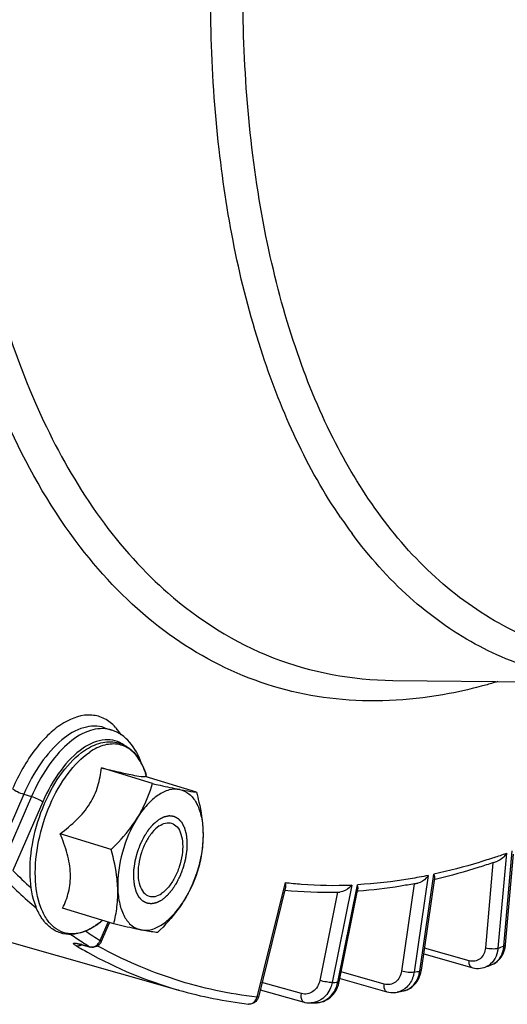
# Model space of a CAD drawing. Units: millimetres. Extents: x 0 to 594, y -37 to 420.
# Drawn here: x 344 to 351, y 43 to 56 of the extents above; entities that cross this region are included whole.
import ezdxf

# ---------------------------------------------------------------- set-up
doc = ezdxf.new("R2010")
doc.units = ezdxf.units.MM
doc.header["$LTSCALE"] = 32.67
doc.layers.get('0').update_dxf_attribs({"linetype": 'CONTINUOUS'})

msp = doc.modelspace()

# ---------------------------------------------------------------- linework, layer by layer
at = {"color": 9, "linetype": 'CONTINUOUS'}
for p, q in [((344.714584, 49.111166), (344.70178, 49.12833)), ((343.99832, 45.644957), (343.589425, 44.701488)), ((343.99832, 45.644957), (344.104258, 45.611837)), ((344.104258, 45.611837), (343.696193, 44.670276)), ((344.25815, 45.537646), (343.850085, 44.596085)), ((350.612517, 44.835818), (350.496545, 43.531362)), ((350.577273, 43.561152), (350.693245, 44.865608)), ((350.427659, 44.704973), (350.323701, 43.53565)), ((347.580469, 44.433145), (347.192746, 42.860068)), ((349.539611, 44.529626), (349.346219, 43.202622)), ((349.425419, 43.219409), (349.618811, 44.546413)), ((348.298192, 44.302321), (348.05429, 43.090015)), ((348.492684, 44.399174), (348.223718, 43.06229)), ((348.300633, 43.065914), (348.569599, 44.402799)), ((349.349244, 44.41592), (349.174745, 43.218557)), ((345.045536, 43.637623), (345.154138, 43.888209)), ((344.720739, 43.563204), (344.711163, 43.568898)), ((344.795851, 43.582396), (344.90065, 43.552759)), ((345.024081, 43.557258), (345.012762, 43.563539)), ((350.102178, 43.360524), (349.491539, 43.533474)), ((348.939235, 43.039551), (348.348814, 43.206975)), ((346.12121, 42.957524), (346.120792, 42.957644)), ((347.805139, 42.909423), (347.262534, 43.063598))]:
    msp.add_line(p, q, dxfattribs=at)
at = {"color": 7, "linetype": 'CONTINUOUS'}
for p, q in [((349.054115, 47.204711), (352.236047, 47.173249)), ((345.102429, 46.556541), (345.206709, 46.522052)), ((345.762941, 45.790181), (345.061541, 46.006266)), ((346.364067, 45.672093), (345.662668, 45.888178)), ((345.682063, 45.882203), (345.674732, 45.906985)), ((337.545623, 45.407626), (346.121205, 42.957526)), ((345.196458, 44.886383), (344.495059, 45.102469)), ((350.600365, 43.581327), (350.710555, 44.820747)), ((349.447695, 43.232627), (349.631662, 44.49496)), ((349.65525, 44.48068), (349.635062, 44.475979)), ((347.584531, 44.370012), (347.212696, 42.861398)), ((348.32176, 43.072504), (348.577825, 44.345266)), ((348.583259, 44.315958), (348.571768, 44.315155)), ((345.231102, 43.864498), (344.529702, 44.080584)), ((345.055588, 43.896442), (345.055237, 43.896154)), ((345.075245, 43.912514), (345.05524, 43.896154)), ((345.058811, 43.619162), (345.172908, 43.882426)), ((344.800674, 43.579521), (344.910102, 43.548585)), ((344.909862, 43.548653), (344.909932, 43.548633)), ((350.598538, 43.564777), (350.600361, 43.581329)), ((349.47996, 43.454023), (350.139542, 43.267212)), ((349.445661, 43.220073), (349.447691, 43.232628)), ((350.320327, 43.27263), (350.32025, 43.272601)), ((350.404693, 43.303762), (350.404961, 43.303862)), ((348.334198, 43.116367), (348.975191, 42.934602)), ((347.237863, 42.963505), (347.838984, 42.792702)), ((348.317894, 43.055223), (348.321756, 43.072505)), ((349.201102, 42.946761), (349.201171, 42.946776)), ((349.11746, 42.929033), (349.117278, 42.928995)), ((348.016659, 42.785196), (348.01684, 42.785205))]:
    msp.add_line(p, q, dxfattribs=at)
for points in [[(344.737764, 43.593399), (344.737899, 43.593389), (344.738737, 43.593314), (344.740373, 43.593131), (344.742839, 43.592802), (344.745995, 43.592316), (344.749835, 43.591656), (344.754372, 43.5908), (344.759484, 43.58976), (344.765148, 43.58853), (344.771369, 43.587101)], [(344.771369, 43.587101), (344.778056, 43.585483), (344.78519, 43.583678), (344.792755, 43.581684), (344.800674, 43.579521)], [(350.404988, 43.303873), (350.414541, 43.307664), (350.438601, 43.319115), (350.461543, 43.33285), (350.483183, 43.348761), (350.503355, 43.366724), (350.521903, 43.386576), (350.538715, 43.408174), (350.553683, 43.431357), (350.566716, 43.45592), (350.577753, 43.481698), (350.586756, 43.508541), (350.593693, 43.536283), (350.598538, 43.564777)], [(349.432539, 43.167466), (349.439976, 43.19341), (349.445661, 43.220073)], [(350.139578, 43.267206), (350.150713, 43.264271), (350.176793, 43.259066), (350.202994, 43.256167), (350.229143, 43.255589), (350.255054, 43.257331), (350.280544, 43.261376), (350.305434, 43.267677), (350.320357, 43.272641)], [(349.201081, 42.946759), (349.205863, 42.947841), (349.229299, 42.954401), (349.252208, 42.962945), (349.274437, 42.973437), (349.295845, 42.985818), (349.316294, 43.000017), (349.335666, 43.015963), (349.353842, 43.033559), (349.370705, 43.052688), (349.386167, 43.073253), (349.400152, 43.095141), (349.41258, 43.118213), (349.42339, 43.142358), (349.432539, 43.167466)], [(348.016851, 42.785206), (348.02533, 42.785783), (348.052112, 42.789224), (348.078581, 42.795101), (348.104535, 42.803376), (348.129782, 42.814002), (348.15414, 42.826902), (348.177449, 42.841988), (348.199545, 42.859158), (348.220274, 42.87828), (348.239521, 42.899237), (348.257162, 42.921898), (348.27308, 42.946088), (348.287189, 42.971667), (348.29941, 42.998494), (348.309667, 43.026397), (348.317894, 43.055223)], [(348.975214, 42.934601), (348.979838, 42.933328), (349.00297, 42.928089), (349.026325, 42.924669), (349.049776, 42.923094), (349.073195, 42.923367), (349.096456, 42.92549), (349.117252, 42.928992)], [(347.83903, 42.792694), (347.849436, 42.789933), (347.875893, 42.784629), (347.902646, 42.781698), (347.929504, 42.78116), (347.934458, 42.781323)]]:
    msp.add_lwpolyline(points, dxfattribs=at)
at = {"color": 9, "linetype": 'CONTINUOUS'}
for centre, radius, start, end in [((353.950997, 53.255212), 6.785597, 214.2879765, 216.5172754), ((349.687678, 52.635215), 5.629823, 225.5542715, 228.6852413), ((345.074275, 46.121179), 0.422181, 71.7471791, 79.6828718), ((344.789285, 46.139407), 0.629378, 40.6788171, 42.5826569), ((347.773379, 52.650292), 8.314248, 288.7462122, 289.9669852), ((349.031042, 49.77514), 7.325635, 224.9894839, 227.6925849), ((348.774102, 49.583363), 7.171813, 224.945102, 230.0776128), ((344.448813, 44.633959), 0.955013, 303.994173, 308.3876415), ((344.393039, 44.705906), 1.046042, 308.3350846, 309.2757704), ((348.395979, 48.989444), 6.314068, 235.7987119, 237.9518775), ((344.4909, 44.573106), 0.88103, 303.7501176, 303.9375499), ((348.299245, 48.978989), 6.402703, 235.1994698, 237.1002272), ((344.909563, 43.690889), 0.146035, 334.0905015, 338.6078554), ((347.875092, 48.879558), 6.181711, 239.3180658, 239.933708), ((347.85565, 48.845896), 6.142839, 239.9333494, 240.9207533), ((344.507613, 42.563949), 1.05845, 74.197562, 75.1614568), ((348.247013, 48.898818), 6.307019, 237.1030303, 237.9555129), ((347.382293, 52.09503), 9.112353, 289.9842348, 290.5252904), ((347.758688, 48.663752), 5.93653, 240.8842088, 253.9842683), ((347.812213, 50.635049), 7.589081, 281.6617395, 282.2729664), ((349.019849, 43.278024), 0.409784, 344.3295635, 351.7763443), ((350.239777, 43.49381), 0.235388, 290.0108685, 295.1523955), ((347.954845, 49.586126), 6.529375, 272.3600509, 273.0357402), ((349.148807, 43.187466), 0.24632, 282.2740321, 285.7393396), ((347.08726, 42.856564), 0.090008, 263.3726145, 267.9172648)]:
    msp.add_arc(centre, radius, start, end, dxfattribs=at)
at = {"color": 7, "linetype": 'CONTINUOUS'}
for centre, radius, start, end in [((347.674628, 52.67334), 8.43063, 289.1071315, 289.5166931), ((348.037799, 51.356681), 7.063596, 280.7245333, 281.1026353), ((348.148927, 50.225902), 5.925476, 264.4346122, 271.3752146), ((348.146366, 50.426065), 6.125644, 271.3542291, 271.713684), ((344.467168, 44.603276), 0.919438, 303.9375434, 304.1128214), ((347.078041, 52.188762), 9.487352, 289.9829272, 290.5265107), ((347.770827, 48.744611), 6.017608, 254.0855543, 263.3778642), ((347.507961, 50.728782), 7.96408, 281.6594794, 282.2751052), ((347.650593, 49.679861), 6.904377, 272.3564368, 273.0392123)]:
    msp.add_arc(centre, radius, start, end, dxfattribs=at)
at = {"color": 9, "linetype": 'CONTINUOUS'}
for points, knots in [([(348.344624, 49.432528), (347.879575, 50.114314), (347.130283, 51.768288), (346.572982, 54.602902), (346.507382, 57.838225), (346.938458, 61.299047), (347.841501, 64.796795), (349.167146, 68.137244), (350.840394, 71.133788), (352.203006, 72.891422), (352.929676, 73.657709)], [0, 0, 0, 0, 0.095000165, 0.205796625, 0.330733679, 0.465892407, 0.606062916, 0.745473847, 0.87843657, 1, 1, 1, 1]), ([(349.638145, 48.62109), (349.054793, 49.152107), (348.329721, 50.201665), (347.679336, 51.805489), (347.159554, 53.77557), (346.905758, 56.572665), (347.17394, 60.1513), (347.989384, 63.842688), (349.299849, 67.408428), (351.019408, 70.617543), (352.451421, 72.495872), (353.221091, 73.307502)], [0, 0, 0, 0, 0.088286136, 0.138744828, 0.193618518, 0.315660728, 0.450991561, 0.593836102, 0.737404517, 0.874814985, 1, 1, 1, 1]), ([(344.70178, 49.12833), (344.331876, 49.625765), (343.682353, 50.785589), (343.025892, 52.779552), (342.643792, 55.06872), (342.54616, 57.587254), (342.734895, 60.263726), (343.364772, 63.956663), (344.230604, 66.688232), (344.972976, 68.445115)], [0, 0, 0, 0, 0.09286042, 0.197226554, 0.313124081, 0.439373688, 0.573956552, 0.714288047, 1, 1, 1, 1]), ([(343.639718, 62.767005), (343.332982, 61.32427), (342.948867, 58.519187), (343.059316, 55.075158), (343.559548, 52.615694), (344.244292, 50.613619), (345.061927, 49.286151), (345.745488, 48.616006)], [0, 0, 0, 0, 0.298918501, 0.571214194, 0.69374781, 0.806002066, 1, 1, 1, 1]), ([(352.236048, 47.173252), (351.878671, 47.176789), (351.164013, 47.267217), (350.15154, 47.67117), (349.239922, 48.329202), (348.731335, 48.901736), (348.497565, 49.21734)], [0, 0, 0, 0, 0.24284028, 0.483726958, 0.733135034, 1, 1, 1, 1]), ([(349.829562, 47.024046), (349.350014, 46.932106), (348.382167, 46.867454), (346.967823, 47.204567), (345.703756, 47.968385), (345.021691, 48.700759), (344.714584, 49.111166)], [0, 0, 0, 0, 0.251154514, 0.491459518, 0.736342253, 1, 1, 1, 1]), ([(353.920348, 47.637439), (353.535743, 47.534035), (352.763897, 47.408744), (351.611077, 47.511802), (350.540982, 47.915374), (349.922058, 48.362647), (349.638145, 48.62109)], [0, 0, 0, 0, 0.260580839, 0.506373836, 0.748800136, 1, 1, 1, 1]), ([(345.970896, 48.406689), (346.396119, 48.033113), (347.36686, 47.419122), (348.498603, 47.21021), (349.054115, 47.204713)], [0, 0, 0, 0, 0.504670256, 1, 1, 1, 1]), ([(350.492557, 47.18926), (350.437206, 47.172334), (350.218508, 47.108502), (349.996459, 47.056044), (349.829562, 47.024046)], [0, 0, 0, 0, 0.254067362, 1, 1, 1, 1]), ([(345.252697, 46.565278), (345.210445, 46.611243), (345.112712, 46.689496), (344.859921, 46.760383), (344.579163, 46.661966), (344.337585, 46.470692), (344.078527, 46.181263), (343.928221, 45.912491), (343.844428, 45.719148)], [0, 0, 0, 0, 0.097317946, 0.190242039, 0.397911852, 0.526375314, 0.671544623, 1, 1, 1, 1]), ([(345.102429, 46.55654), (345.013502, 46.585945), (344.79009, 46.577042), (344.486426, 46.384801), (344.20934, 46.064725), (344.063087, 45.794398), (343.99832, 45.644957)], [0, 0, 0, 0, 0.182422816, 0.406153792, 0.682780571, 1, 1, 1, 1]), ([(345.149886, 46.536534), (345.060245, 46.552861), (344.84777, 46.519967), (344.563947, 46.322886), (344.303773, 46.011371), (344.165641, 45.753472), (344.104258, 45.611837)], [0, 0, 0, 0, 0.184547573, 0.411495069, 0.687346359, 1, 1, 1, 1]), ([(345.375432, 46.317705), (345.337865, 46.344488), (345.252548, 46.386199), (345.049706, 46.403181), (344.90076, 46.335577), (344.812165, 46.275556)], [0, 0, 0, 0, 0.231124241, 0.463925081, 1, 1, 1, 1]), ([(345.608847, 46.071078), (345.575175, 46.134432), (345.493405, 46.247039), (345.307212, 46.342591), (345.094452, 46.329652), (344.96549, 46.263978), (344.902112, 46.221329)], [0, 0, 0, 0, 0.259163583, 0.488066103, 0.724058307, 1, 1, 1, 1]), ([(344.980376, 43.840558), (344.93243, 43.808522), (344.835884, 43.75663), (344.681997, 43.722063), (344.535099, 43.74115), (344.405709, 43.814595), (344.301198, 43.935302), (344.191236, 44.163022), (344.137954, 44.531386), (344.187086, 45.012735), (344.339636, 45.498239), (344.573364, 45.918666), (344.786882, 46.143788), (344.902112, 46.221329)], [0, 0, 0, 0, 0.052561833, 0.098857839, 0.14152445, 0.184450665, 0.231426292, 0.284879925, 0.413036841, 0.564081486, 0.723280906, 0.873396981, 1, 1, 1, 1]), ([(344.812165, 46.275556), (344.694497, 46.195838), (344.476626, 45.965436), (344.32507, 45.692055), (344.25815, 45.537646)], [0, 0, 0, 0, 0.45786765, 1, 1, 1, 1]), ([(345.674718, 45.907031), (345.670336, 45.921842), (345.652374, 45.978016), (345.629279, 46.032636), (345.608847, 46.071078)], [0, 0, 0, 0, 0.26187861, 1, 1, 1, 1]), ([(343.844428, 45.719148), (343.864672, 45.702917), (343.915925, 45.676356), (343.96858, 45.654256), (343.99832, 45.644957)], [0, 0, 0, 0, 0.454370705, 1, 1, 1, 1]), ([(344.25815, 45.537646), (344.237905, 45.553877), (344.186653, 45.580438), (344.133998, 45.602538), (344.104258, 45.611837)], [0, 0, 0, 0, 0.454370705, 1, 1, 1, 1]), ([(350.445386, 44.777104), (350.376431, 44.753706), (350.10426, 44.665377), (349.82724, 44.591836), (349.618811, 44.546413)], [0, 0, 0, 0, 0.254482474, 1, 1, 1, 1]), ([(347.580469, 44.433145), (347.655281, 44.424309), (347.958347, 44.394754), (348.263744, 44.389839), (348.492684, 44.399174)], [0, 0, 0, 0, 0.247426283, 1, 1, 1, 1]), ([(349.539611, 44.529626), (349.458267, 44.51287), (349.137589, 44.452707), (348.81246, 44.41578), (348.569599, 44.402799)], [0, 0, 0, 0, 0.25455786, 1, 1, 1, 1]), ([(345.058811, 43.619163), (345.059251, 43.620175), (345.058425, 43.628582), (345.050787, 43.633413), (345.045536, 43.637623)], [0, 0, 0, 0, 0.1408565, 1, 1, 1, 1]), ([(344.711163, 43.568898), (344.70567, 43.572171), (344.696183, 43.578056), (344.686259, 43.586416), (344.679146, 43.593594), (344.682287, 43.60136), (344.692431, 43.602123), (344.713898, 43.602026), (344.733582, 43.597806), (344.748102, 43.594586)], [0, 0, 0, 0, 0.170364611, 0.290844946, 0.362324565, 0.406631622, 0.480306965, 0.603726665, 1, 1, 1, 1]), ([(344.795851, 43.582396), (344.797328, 43.581486), (344.800389, 43.579872), (344.803646, 43.578699), (344.805296, 43.578232)], [0, 0, 0, 0, 0.502856311, 1, 1, 1, 1]), ([(344.90065, 43.552759), (344.902071, 43.551863), (344.905065, 43.55027), (344.908254, 43.549119), (344.909887, 43.548653)], [0, 0, 0, 0, 0.497209799, 1, 1, 1, 1]), ([(347.192746, 42.860068), (346.814139, 42.904154), (346.062724, 43.065502), (345.358154, 43.372361), (345.024081, 43.557258)], [0, 0, 0, 0, 0.499566478, 1, 1, 1, 1]), ([(350.323701, 43.53565), (350.318835, 43.480911), (350.282343, 43.395535), (350.181313, 43.349611), (350.127458, 43.353365), (350.102178, 43.360524)], [0, 0, 0, 0, 0.514979412, 0.753791331, 1, 1, 1, 1]), ([(350.496545, 43.531362), (350.471249, 43.522027), (350.411508, 43.519266), (350.353552, 43.526578), (350.323701, 43.53565)], [0, 0, 0, 0, 0.463592496, 1, 1, 1, 1]), ([(350.40496, 43.303866), (350.452411, 43.321702), (350.540641, 43.396517), (350.572283, 43.504596), (350.577273, 43.561152)], [0, 0, 0, 0, 0.471698499, 1, 1, 1, 1]), ([(350.496545, 43.531362), (350.495194, 43.516284), (350.486865, 43.459102), (350.464861, 43.403471), (350.44079, 43.368251)], [0, 0, 0, 0, 0.261918167, 1, 1, 1, 1]), ([(350.577273, 43.561152), (350.580537, 43.562356), (350.589839, 43.566245), (350.599749, 43.574384), (350.600365, 43.581327)], [0, 0, 0, 0, 0.332957235, 1, 1, 1, 1]), ([(350.139541, 43.267211), (350.133052, 43.269049), (350.102486, 43.289968), (350.1001, 43.332243), (350.102178, 43.360524)], [0, 0, 0, 0, 0.192145723, 1, 1, 1, 1]), ([(349.174745, 43.218557), (349.166482, 43.161855), (349.124402, 43.076204), (349.020266, 43.02903), (348.964869, 43.032282), (348.939235, 43.039551)], [0, 0, 0, 0, 0.518709441, 0.758803813, 1, 1, 1, 1]), ([(349.346219, 43.202622), (349.320343, 43.197137), (349.261622, 43.199897), (349.204644, 43.20944), (349.174745, 43.218557)], [0, 0, 0, 0, 0.458350591, 1, 1, 1, 1]), ([(349.425419, 43.219409), (349.428497, 43.220061), (349.436525, 43.222102), (349.446878, 43.227021), (349.447695, 43.232627)], [0, 0, 0, 0, 0.35704987, 1, 1, 1, 1]), ([(348.05429, 43.090015), (348.042604, 43.03193), (347.984315, 42.920631), (347.856173, 42.894922), (347.805139, 42.909423)], [0, 0, 0, 0, 0.527577982, 1, 1, 1, 1]), ([(348.223718, 43.06229), (348.197683, 43.061063), (348.140327, 43.06895), (348.084219, 43.080857), (348.05429, 43.090015)], [0, 0, 0, 0, 0.454369931, 1, 1, 1, 1]), ([(349.215623, 42.950381), (349.262227, 42.963515), (349.352414, 43.022118), (349.400056, 43.116336), (349.414402, 43.167339)], [0, 0, 0, 0, 0.477498981, 1, 1, 1, 1]), ([(349.346219, 43.202622), (349.343332, 43.182896), (349.327222, 43.10895), (349.288233, 43.039076), (349.24841, 43.00003)], [0, 0, 0, 0, 0.26333181, 1, 1, 1, 1]), ([(348.01684, 42.785205), (348.083207, 42.788777), (348.222575, 42.857133), (348.28605, 42.993198), (348.300633, 43.065914)], [0, 0, 0, 0, 0.472622409, 1, 1, 1, 1]), ([(348.223718, 43.06229), (348.218809, 43.037966), (348.192725, 42.94782), (348.132313, 42.86608), (348.074817, 42.827814)], [0, 0, 0, 0, 0.26432038, 1, 1, 1, 1]), ([(348.300633, 43.065914), (348.303531, 43.06605), (348.310206, 43.06676), (348.320856, 43.06801), (348.32176, 43.072504)], [0, 0, 0, 0, 0.387589644, 1, 1, 1, 1]), ([(348.975192, 42.934604), (348.968163, 42.936589), (348.934897, 42.960992), (348.935158, 43.008273), (348.939235, 43.039551)], [0, 0, 0, 0, 0.188012138, 1, 1, 1, 1]), ([(347.212696, 42.861396), (347.21223, 42.859521), (347.202894, 42.859446), (347.197551, 42.859602), (347.192746, 42.860068)], [0, 0, 0, 0, 0.285880797, 1, 1, 1, 1]), ([(347.838986, 42.792709), (347.831419, 42.794858), (347.795555, 42.822983), (347.798788, 42.875219), (347.805139, 42.909423)], [0, 0, 0, 0, 0.184427334, 1, 1, 1, 1])]:
    msp.add_open_spline(points, degree=3, knots=knots, dxfattribs=at)
at = {"color": 7, "linetype": 'CONTINUOUS'}
for points, knots in [([(345.607218, 46.075713), (345.571603, 46.177579), (345.47582, 46.36553), (345.299086, 46.491577), (345.20647, 46.522128)], [0, 0, 0, 0, 0.525280477, 1, 1, 1, 1]), ([(344.832689, 46.245118), (344.90026, 46.290588), (345.040898, 46.361317), (345.274574, 46.373592), (345.480274, 46.268163), (345.57081, 46.144393), (345.607119, 46.075685)], [0, 0, 0, 0, 0.268839893, 0.508500851, 0.743482733, 1, 1, 1, 1]), ([(344.98048, 43.840467), (344.930153, 43.806601), (344.82721, 43.750996), (344.661043, 43.712984), (344.499153, 43.732165), (344.355623, 43.809771), (344.240915, 43.936624), (344.123476, 44.169548), (344.065193, 44.541956), (344.111798, 45.026154), (344.263253, 45.513823), (344.498468, 45.938362), (344.7151, 46.16599), (344.832689, 46.245118)], [0, 0, 0, 0, 0.053820535, 0.102719837, 0.148946871, 0.195234457, 0.24430659, 0.298372143, 0.424659943, 0.571995039, 0.72724967, 0.874248395, 1, 1, 1, 1]), ([(345.607119, 46.075685), (345.613934, 46.062789), (345.640739, 46.008391), (345.661657, 45.951178), (345.674718, 45.907032)], [0, 0, 0, 0, 0.240593143, 1, 1, 1, 1]), ([(344.495059, 45.102469), (344.574946, 45.161096), (344.726275, 45.284444), (344.911249, 45.503392), (345.02356, 45.751119), (345.053739, 45.922872), (345.061541, 46.006266)], [0, 0, 0, 0, 0.269558207, 0.529389206, 0.772148977, 1, 1, 1, 1]), ([(345.061541, 46.006266), (345.14011, 45.986991), (345.281787, 45.952723), (345.463455, 45.912541), (345.578441, 45.891078), (345.63714, 45.886244), (345.655766, 45.886815), (345.662668, 45.888178)], [0, 0, 0, 0, 0.395312099, 0.712066411, 0.90970284, 0.96562384, 1, 1, 1, 1]), ([(345.552166, 45.315957), (345.575882, 45.353796), (345.662512, 45.504063), (345.725984, 45.666951), (345.762941, 45.790181)], [0, 0, 0, 0, 0.257672788, 1, 1, 1, 1]), ([(345.762941, 45.790181), (345.797515, 45.782191), (345.921577, 45.753813), (346.045907, 45.726504), (346.13597, 45.708811)], [0, 0, 0, 0, 0.27881727, 1, 1, 1, 1]), ([(346.13597, 45.708811), (346.088888, 45.71806), (345.980855, 45.710524), (345.8264, 45.631597), (345.678034, 45.496529), (345.592744, 45.380697), (345.552166, 45.315957)], [0, 0, 0, 0, 0.19425608, 0.421099192, 0.690666121, 1, 1, 1, 1]), ([(346.13597, 45.708811), (346.159674, 45.704155), (346.235343, 45.689833), (346.31149, 45.677621), (346.364067, 45.672093)], [0, 0, 0, 0, 0.313629347, 1, 1, 1, 1]), ([(346.13597, 45.708811), (346.181421, 45.699883), (346.274065, 45.654637), (346.373636, 45.523849), (346.435953, 45.345878), (346.451399, 45.21126), (346.453855, 45.138825)], [0, 0, 0, 0, 0.198872012, 0.422448324, 0.688817003, 1, 1, 1, 1]), ([(346.364067, 45.672093), (346.376395, 45.627433), (346.421155, 45.452694), (346.44931, 45.272885), (346.453855, 45.138825)], [0, 0, 0, 0, 0.256721455, 1, 1, 1, 1]), ([(345.196458, 44.886383), (345.230337, 44.919596), (345.360701, 45.052333), (345.478513, 45.198447), (345.552166, 45.315957)], [0, 0, 0, 0, 0.254897347, 1, 1, 1, 1]), ([(345.552166, 45.315957), (345.461925, 45.171981), (345.329557, 44.857651), (345.280609, 44.5194), (345.286246, 44.353115)], [0, 0, 0, 0, 0.50526066, 1, 1, 1, 1]), ([(345.854351, 45.209063), (345.880987, 45.226987), (345.935475, 45.254318), (345.998006, 45.254098), (346.024097, 45.246062)], [0, 0, 0, 0, 0.540436874, 1, 1, 1, 1]), ([(346.024097, 45.246062), (346.0531, 45.237129), (346.110616, 45.195161), (346.159845, 45.091839), (346.180439, 44.959036), (346.171389, 44.806479), (346.133918, 44.648228), (346.071409, 44.499171), (345.990066, 44.373625), (345.921694, 44.307065), (345.88575, 44.282877)], [0, 0, 0, 0, 0.082537283, 0.182122354, 0.304172753, 0.444796792, 0.595192858, 0.74452542, 0.882166577, 1, 1, 1, 1]), ([(344.529702, 44.080584), (344.564352, 44.150682), (344.623894, 44.303866), (344.650136, 44.56149), (344.600687, 44.834419), (344.533697, 45.0129), (344.495059, 45.102469)], [0, 0, 0, 0, 0.221573592, 0.461331098, 0.723586909, 1, 1, 1, 1]), ([(345.854351, 45.209063), (345.818407, 45.184875), (345.750034, 45.118316), (345.668692, 44.99277), (345.606183, 44.843712), (345.568712, 44.685461), (345.559662, 44.532904), (345.580256, 44.400101), (345.629485, 44.296779), (345.687001, 44.254811), (345.716003, 44.245878)], [0, 0, 0, 0, 0.117833423, 0.25547458, 0.404807142, 0.555203207, 0.695827247, 0.817877646, 0.917462717, 1, 1, 1, 1]), ([(346.453855, 45.138825), (346.459492, 44.97254), (346.410544, 44.634289), (346.278176, 44.319959), (346.187935, 44.175983)], [0, 0, 0, 0, 0.49473934, 1, 1, 1, 1]), ([(346.453855, 45.138825), (346.456706, 45.054723), (346.449609, 44.889769), (346.418246, 44.727965), (346.398711, 44.650207)], [0, 0, 0, 0, 0.512095879, 1, 1, 1, 1]), ([(345.286246, 44.353115), (345.284762, 44.396898), (345.271588, 44.577109), (345.232837, 44.754599), (345.196458, 44.886383)], [0, 0, 0, 0, 0.24267302, 1, 1, 1, 1]), ([(350.434273, 44.707168), (350.36935, 44.684678), (350.112685, 44.59928), (349.851714, 44.526717), (349.65525, 44.48068)], [0, 0, 0, 0, 0.254009924, 1, 1, 1, 1]), ([(346.398711, 44.650207), (346.386592, 44.609797), (346.332767, 44.445128), (346.257547, 44.287046), (346.187935, 44.175983)], [0, 0, 0, 0, 0.243493613, 1, 1, 1, 1]), ([(347.580469, 44.433145), (347.582083, 44.427471), (347.586991, 44.406789), (347.588146, 44.384604), (347.584437, 44.369626)], [0, 0, 0, 0, 0.276556597, 1, 1, 1, 1]), ([(349.539611, 44.529626), (349.531714, 44.51759), (349.495248, 44.471114), (349.442108, 44.433939), (349.398015, 44.425286)], [0, 0, 0, 0, 0.242629844, 1, 1, 1, 1]), ([(349.631604, 44.494557), (349.632156, 44.498314), (349.632241, 44.516459), (349.625266, 44.533793), (349.618811, 44.546413)], [0, 0, 0, 0, 0.211281627, 1, 1, 1, 1]), ([(345.231102, 43.864498), (345.250637, 43.942256), (345.282, 44.10406), (345.289097, 44.269014), (345.286246, 44.353115)], [0, 0, 0, 0, 0.487904214, 1, 1, 1, 1]), ([(345.286246, 44.353115), (345.288702, 44.28068), (345.304148, 44.146062), (345.366465, 43.968091), (345.466036, 43.837304), (345.55868, 43.792057), (345.604131, 43.783129)], [0, 0, 0, 0, 0.311182997, 0.577551676, 0.801127988, 1, 1, 1, 1]), ([(348.492684, 44.399174), (348.483478, 44.38694), (348.440587, 44.339977), (348.378229, 44.304597), (348.329555, 44.303166)], [0, 0, 0, 0, 0.239210537, 1, 1, 1, 1]), ([(348.577755, 44.344916), (348.578611, 44.34915), (348.580261, 44.368854), (348.575048, 44.388482), (348.569599, 44.402799)], [0, 0, 0, 0, 0.219961687, 1, 1, 1, 1]), ([(349.352245, 44.416463), (349.287876, 44.404272), (349.033148, 44.359699), (348.775854, 44.329593), (348.583259, 44.315958)], [0, 0, 0, 0, 0.253347815, 1, 1, 1, 1]), ([(345.604131, 43.783129), (345.651212, 43.77388), (345.759246, 43.781416), (345.913701, 43.860343), (346.062067, 43.995411), (346.147357, 44.111243), (346.187935, 44.175983)], [0, 0, 0, 0, 0.19425608, 0.421099192, 0.690666121, 1, 1, 1, 1]), ([(345.716003, 44.245878), (345.742095, 44.237842), (345.804626, 44.237623), (345.859114, 44.264953), (345.88575, 44.282877)], [0, 0, 0, 0, 0.459563126, 1, 1, 1, 1]), ([(346.187935, 44.175983), (346.163742, 44.137383), (346.058829, 43.983372), (345.932647, 43.844855), (345.832228, 43.74641)], [0, 0, 0, 0, 0.244684056, 1, 1, 1, 1]), ([(345.055237, 43.896154), (345.049291, 43.891292), (345.025756, 43.872459), (345.001407, 43.854638), (344.982811, 43.842041)], [0, 0, 0, 0, 0.254828719, 1, 1, 1, 1]), ([(345.604131, 43.783129), (345.577028, 43.788453), (345.452331, 43.813934), (345.328193, 43.842062), (345.231102, 43.864498)], [0, 0, 0, 0, 0.21702068, 1, 1, 1, 1]), ([(345.832228, 43.74641), (345.817586, 43.747949), (345.741115, 43.757276), (345.665265, 43.771119), (345.604131, 43.783129)], [0, 0, 0, 0, 0.191143575, 1, 1, 1, 1])]:
    msp.add_open_spline(points, degree=3, knots=knots, dxfattribs=at)
at = {"color": 9, "linetype": 'CONTINUOUS'}
for points in [[(345.331542, 46.46053), (345.312168, 46.491768), (345.290552, 46.521773), (345.266589, 46.549647)], [(345.000471, 43.576361), (345.017406, 43.589807), (345.031474, 43.607627), (345.040919, 43.627079)], [(344.711163, 43.568898), (344.721884, 43.565832), (344.733323, 43.564763), (344.744446, 43.565545)], [(344.744446, 43.565545), (344.761728, 43.566762), (344.779004, 43.572548), (344.793996, 43.581229)], [(344.748102, 43.594586), (344.758346, 43.592314), (344.768534, 43.589785), (344.778678, 43.5871)], [(344.90065, 43.552759), (344.911415, 43.549681), (344.922901, 43.54861), (344.93407, 43.549391)], [(344.93407, 43.549391), (344.94582, 43.550213), (344.957546, 43.553091), (344.968457, 43.557527)], [(344.968457, 43.557527), (344.979926, 43.562191), (344.990775, 43.568662), (345.000471, 43.576361)], [(350.44079, 43.368251), (350.415659, 43.331481), (350.380138, 43.299671), (350.339823, 43.280741)], [(349.24841, 43.00003), (349.212957, 42.965267), (349.166089, 42.939066), (349.11746, 42.929033)], [(347.155873, 42.795433), (347.173853, 42.81252), (347.186676, 42.836018), (347.192746, 42.860068)], [(348.074817, 42.827814), (348.033791, 42.80051), (347.983713, 42.783349), (347.934473, 42.781322)], [(347.083988, 42.766615), (347.109787, 42.765677), (347.137161, 42.777648), (347.155873, 42.795433)]]:
    msp.add_open_spline(points, degree=3, dxfattribs=at)
at = {"color": 2, "linetype": 'CONTINUOUS'}
for points in [[(345.888802, 44.192858), (345.882866, 44.189762), (345.873962, 44.185117), (345.862091, 44.178924), (345.853187, 44.17428), (345.844284, 44.169635), (345.836864, 44.165765), (345.830928, 44.162668), (345.827218, 44.160733), (345.824251, 44.159185), (345.822024, 44.158022), (345.82017, 44.157061), (345.818871, 44.156371), (345.81813, 44.156005), (345.817568, 44.155651), (345.817033, 44.1556), (345.81631, 44.155426), (345.815049, 44.155172), (345.813246, 44.154782), (345.811083, 44.154326), (345.808198, 44.153714), (345.804592, 44.15295), (345.798823, 44.151727), (345.791612, 44.150198), (345.782958, 44.148364), (345.774304, 44.14653), (345.767093, 44.145001), (345.761323, 44.143779), (345.757718, 44.143014), (345.754833, 44.142403), (345.752669, 44.141942), (345.750868, 44.141568), (345.749603, 44.141287), (345.748886, 44.141155), (345.748332, 44.140975), (345.747841, 44.141106), (345.747164, 44.141172), (345.745989, 44.141338), (345.744305, 44.141548), (345.742287, 44.141812), (345.739596, 44.14216), (345.736231, 44.142596), (345.730848, 44.143293), (345.72412, 44.144165), (345.716046, 44.145211), (345.707971, 44.146257), (345.701243, 44.147129), (345.69586, 44.147826), (345.692496, 44.148262), (345.689804, 44.148611), (345.687785, 44.14887), (345.686105, 44.149096), (345.684924, 44.149235), (345.684257, 44.149344), (345.683735, 44.149342), (345.683295, 44.149658), (345.682681, 44.149968), (345.681619, 44.150562), (345.680095, 44.151384), (345.678269, 44.152381), (345.675834, 44.153707), (345.67279, 44.155367), (345.667919, 44.15802), (345.661831, 44.161338), (345.654525, 44.165319), (345.647219, 44.1693), (345.641131, 44.172617), (345.636261, 44.175271), (345.633216, 44.176929), (345.630782, 44.178257), (345.628954, 44.17925), (345.627435, 44.180086), (345.626364, 44.180655), (345.625765, 44.181006), (345.625279, 44.181195), (345.624933, 44.181669), (345.624423, 44.182201), (345.623553, 44.18318), (345.622299, 44.184553), (345.6208, 44.186211), (345.618798, 44.188419), (345.616297, 44.19118), (345.612294, 44.195596), (345.607291, 44.201117), (345.601288, 44.207742), (345.595284, 44.214367), (345.590281, 44.219887), (345.586279, 44.224304), (345.583778, 44.227064), (345.581777, 44.229273), (345.580275, 44.230927), (345.579028, 44.232314), (345.578146, 44.233269), (345.577656, 44.233839), (345.577249, 44.234198), (345.576992, 44.234819), (345.576598, 44.235556), (345.575932, 44.236889), (345.574968, 44.238771), (345.573817, 44.241038), (345.57228, 44.244058), (345.57036, 44.247834), (345.567287, 44.253874), (345.563445, 44.261426), (345.558836, 44.270487), (345.554226, 44.279548), (345.550385, 44.287099), (345.547312, 44.29314), (345.545391, 44.296916), (345.543855, 44.299937), (345.542701, 44.3022), (345.541745, 44.304093), (345.541066, 44.305405), (345.540693, 44.306176), (345.540369, 44.306695), (345.540215, 44.307439), (345.53995, 44.308353), (345.539514, 44.309989), (345.538877, 44.312307), (345.538118, 44.315097), (345.537104, 44.318814), (345.535838, 44.323461), (345.533811, 44.330896), (345.531278, 44.34019), (345.528238, 44.351343), (345.525198, 44.362496), (345.522664, 44.371789), (345.520638, 44.379225), (345.519371, 44.383871), (345.518358, 44.387589), (345.517596, 44.390376), (345.516967, 44.392704), (345.516516, 44.394322), (345.516275, 44.395265), (345.516047, 44.395919), (345.516, 44.396779), (345.515874, 44.397853), (345.515683, 44.399766), (345.515395, 44.402482), (345.515056, 44.405749), (345.514601, 44.410102), (345.514033, 44.415544), (345.513124, 44.424251), (345.511988, 44.435134), (345.510625, 44.448195), (345.509262, 44.461255), (345.508126, 44.472139), (345.507217, 44.480845), (345.50665, 44.486288), (345.506194, 44.49064), (345.505857, 44.493908), (345.505561, 44.496622), (345.50536, 44.498812), (345.505109, 44.500402), (345.505241, 44.502197), (345.505284, 44.504518), (345.505383, 44.507445), (345.505482, 44.510946), (345.505621, 44.515618), (345.505793, 44.521456), (345.506068, 44.530799), (345.506413, 44.542477), (345.506826, 44.556491), (345.50724, 44.570504), (345.507584, 44.582182), (345.50786, 44.591525), (345.508064, 44.598531), (345.508245, 44.604373), (345.50835, 44.608455), (345.508444, 44.6108), (345.508418, 44.612523), (345.508763, 44.614382), (345.509093, 44.616815), (345.509732, 44.621093), (345.510612, 44.627194), (345.511682, 44.634519), (345.513105, 44.644285), (345.514884, 44.656492), (345.517019, 44.671141), (345.519154, 44.68579), (345.520933, 44.697998), (345.522357, 44.707764), (345.523422, 44.715088), (345.52432, 44.721192), (345.524927, 44.725464), (345.525307, 44.727907), (345.5255, 44.729734), (345.526046, 44.731578), (345.526651, 44.734032), (345.527767, 44.738328), (345.529331, 44.744463), (345.531222, 44.751826), (345.533738, 44.761644), (345.536884, 44.773916), (345.540659, 44.788642), (345.544434, 44.803368), (345.54758, 44.81564), (345.550097, 44.825457), (345.551982, 44.832821), (345.553563, 44.838956), (345.55465, 44.843253), (345.555302, 44.845704), (345.555702, 44.847555), (345.556446, 44.849356), (345.557319, 44.851774), (345.558903, 44.855998), (345.561135, 44.862036), (345.563827, 44.869281), (345.567411, 44.87894), (345.571893, 44.891014), (345.577271, 44.905504), (345.58265, 44.919993), (345.587131, 44.932067), (345.590717, 44.941726), (345.593404, 44.948973), (345.595651, 44.955003), (345.597209, 44.959241), (345.598123, 44.961637), (345.59874, 44.963507), (345.599619, 44.965097), (345.600699, 44.967315), (345.602631, 44.971151), (345.60537, 44.976655), (345.608666, 44.98325), (345.613058, 44.992046), (345.618548, 45.00304), (345.625136, 45.016234), (345.631724, 45.029427), (345.637214, 45.040422), (345.641607, 45.049217), (345.644899, 45.055816), (345.647649, 45.061306), (345.649561, 45.065168), (345.650675, 45.067344), (345.651451, 45.069063), (345.652452, 45.07045), (345.653708, 45.072415), (345.655943, 45.075801), (345.659116, 45.080665), (345.662932, 45.08649), (345.668017, 45.094261), (345.674375, 45.103974), (345.682003, 45.115629), (345.689632, 45.127285), (345.695989, 45.136997), (345.701075, 45.144768), (345.704254, 45.149624), (345.706796, 45.15351), (345.708705, 45.156419), (345.710289, 45.158862), (345.711572, 45.160775), (345.712491, 45.162322), (345.713573, 45.163441), (345.714958, 45.165083), (345.716709, 45.167084), (345.718802, 45.169507), (345.721595, 45.17273), (345.725086, 45.176761), (345.730672, 45.18321), (345.737655, 45.191271), (345.746033, 45.200944), (345.754412, 45.210618), (345.761394, 45.218679), (345.76698, 45.225128), (345.770471, 45.229159), (345.773264, 45.232382), (345.775359, 45.234803), (345.777106, 45.236812), (345.778325, 45.238233), (345.779027, 45.239023), (345.779538, 45.239678), (345.780112, 45.240092), (345.780855, 45.240728), (345.782165, 45.241801), (345.784032, 45.243355), (345.786275, 45.24521), (345.789265, 45.247688), (345.793002, 45.250784), (345.798981, 45.255737), (345.806455, 45.261929), (345.815424, 45.26936), (345.824393, 45.27679), (345.836351, 45.286698), (345.84532, 45.294128), (345.851299, 45.299082)], [(345.851299, 45.299082), (345.857235, 45.302178), (345.866139, 45.306823), (345.87801, 45.313016), (345.886914, 45.31766), (345.895817, 45.322305), (345.903237, 45.326176), (345.909173, 45.329272), (345.912883, 45.331208), (345.91585, 45.332755), (345.918076, 45.333919), (345.919931, 45.334879), (345.92123, 45.335569), (345.92197, 45.335936), (345.922533, 45.33629), (345.923068, 45.33634), (345.923791, 45.336514), (345.925052, 45.336769), (345.926855, 45.337158), (345.929018, 45.337614), (345.931903, 45.338226), (345.935509, 45.33899), (345.941278, 45.340213), (345.948489, 45.341742), (345.957143, 45.343576), (345.965797, 45.34541), (345.973008, 45.346939), (345.978777, 45.348162), (345.982383, 45.348926), (345.985268, 45.349537), (345.987432, 45.349998), (345.989233, 45.350373), (345.990498, 45.350653), (345.991215, 45.350785), (345.991769, 45.350965), (345.99226, 45.350834), (345.992937, 45.350768), (345.994112, 45.350602), (345.995796, 45.350392), (345.997814, 45.350128), (346.000505, 45.34978), (346.00387, 45.349344), (346.009252, 45.348647), (346.015981, 45.347775), (346.024055, 45.346729), (346.03213, 45.345683), (346.038858, 45.344811), (346.044241, 45.344114), (346.047605, 45.343679), (346.050297, 45.343329), (346.052316, 45.34307), (346.053996, 45.342845), (346.055177, 45.342706), (346.055844, 45.342597), (346.056366, 45.342598), (346.056805, 45.342282), (346.05742, 45.341972), (346.058482, 45.341378), (346.060006, 45.340557), (346.061832, 45.339559), (346.064267, 45.338233), (346.067311, 45.336574), (346.072182, 45.33392), (346.07827, 45.330602), (346.085576, 45.326622), (346.092881, 45.322641), (346.09897, 45.319323), (346.10384, 45.316669), (346.106884, 45.315011), (346.109319, 45.313683), (346.111147, 45.31269), (346.112665, 45.311854), (346.113737, 45.311286), (346.114336, 45.310934), (346.114822, 45.310746), (346.115168, 45.310271), (346.115678, 45.309739), (346.116547, 45.308761), (346.117801, 45.307387), (346.119301, 45.305729), (346.121303, 45.303521), (346.123804, 45.300761), (346.127807, 45.296344), (346.132809, 45.290823), (346.138813, 45.284198), (346.144816, 45.277573), (346.149819, 45.272053), (346.153822, 45.267636), (346.156323, 45.264876), (346.158324, 45.262667), (346.159826, 45.261013), (346.161073, 45.259626), (346.161955, 45.258671), (346.162445, 45.258101), (346.162852, 45.257743), (346.163109, 45.257121), (346.163503, 45.256384), (346.164169, 45.255051), (346.165133, 45.25317), (346.166284, 45.250902), (346.167821, 45.247883), (346.169741, 45.244107), (346.172814, 45.238066), (346.176656, 45.230515), (346.181265, 45.221453), (346.185875, 45.212392), (346.189716, 45.204841), (346.192789, 45.1988), (346.19471, 45.195025), (346.196246, 45.192004), (346.1974, 45.18974), (346.198356, 45.187847), (346.199035, 45.186535), (346.199408, 45.185764), (346.199732, 45.185246), (346.199886, 45.184501), (346.200151, 45.183587), (346.200587, 45.181951), (346.201224, 45.179633), (346.201983, 45.176843), (346.202997, 45.173126), (346.204263, 45.168479), (346.20629, 45.161044), (346.208823, 45.15175), (346.211863, 45.140597), (346.214903, 45.129445), (346.217437, 45.120151), (346.219463, 45.112716), (346.22073, 45.108069), (346.221743, 45.104351), (346.222504, 45.101564), (346.223133, 45.099236), (346.223584, 45.097618), (346.223825, 45.096675), (346.224053, 45.096021), (346.224101, 45.095161), (346.224227, 45.094087), (346.224418, 45.092174), (346.224706, 45.089458), (346.225045, 45.086191), (346.2255, 45.081838), (346.226068, 45.076396), (346.226977, 45.067689), (346.228113, 45.056806), (346.229476, 45.043745), (346.230839, 45.030685), (346.231975, 45.019802), (346.232884, 45.011095), (346.233451, 45.005653), (346.233907, 45.0013), (346.234243, 44.998033), (346.23454, 44.995319), (346.234741, 44.993128), (346.234992, 44.991539), (346.23486, 44.989744), (346.234817, 44.987422), (346.234718, 44.984496), (346.234619, 44.980994), (346.23448, 44.976322), (346.234308, 44.970484), (346.234033, 44.961141), (346.233688, 44.949463), (346.233275, 44.93545), (346.232861, 44.921436), (346.232517, 44.909758), (346.232241, 44.900415), (346.232037, 44.893409), (346.231856, 44.887567), (346.231751, 44.883486), (346.231657, 44.881141), (346.231683, 44.879418), (346.231338, 44.877558), (346.231008, 44.875126), (346.230369, 44.870847), (346.229489, 44.864747), (346.228418, 44.857421), (346.226996, 44.847656), (346.225217, 44.835448), (346.223082, 44.820799), (346.220947, 44.80615), (346.219168, 44.793943), (346.217744, 44.784177), (346.216679, 44.776852), (346.215781, 44.770748), (346.215174, 44.766476), (346.214794, 44.764034), (346.214601, 44.762206), (346.214055, 44.760362), (346.21345, 44.757909), (346.212334, 44.753613), (346.210769, 44.747477), (346.208879, 44.740114), (346.206363, 44.730296), (346.203217, 44.718025), (346.199442, 44.703298), (346.195667, 44.688572), (346.192521, 44.6763), (346.190004, 44.666483), (346.188119, 44.659119), (346.186538, 44.652985), (346.185451, 44.648687), (346.184799, 44.646236), (346.184399, 44.644385), (346.183654, 44.642584), (346.182782, 44.640166), (346.181198, 44.635942), (346.178966, 44.629904), (346.176274, 44.62266), (346.17269, 44.613), (346.168207, 44.600926), (346.162829, 44.586437), (346.157451, 44.571948), (346.15297, 44.559873), (346.149384, 44.550214), (346.146697, 44.542967), (346.14445, 44.536937), (346.142892, 44.532699), (346.141978, 44.530303), (346.141361, 44.528433), (346.140482, 44.526843), (346.139402, 44.524625), (346.137469, 44.520789), (346.134731, 44.515285), (346.131435, 44.50869), (346.127043, 44.499894), (346.121553, 44.4889), (346.114965, 44.475706), (346.108377, 44.462513), (346.102887, 44.451518), (346.098494, 44.442723), (346.095202, 44.436124), (346.092451, 44.430635), (346.090539, 44.426772), (346.089426, 44.424596), (346.08865, 44.422877), (346.087649, 44.42149), (346.086393, 44.419525), (346.084158, 44.416139), (346.080985, 44.411275), (346.077169, 44.40545), (346.072084, 44.397679), (346.065726, 44.387966), (346.058098, 44.376311), (346.050469, 44.364655), (346.044111, 44.354943), (346.039026, 44.347172), (346.035847, 44.342317), (346.033305, 44.33843), (346.031396, 44.335521), (346.029812, 44.333078), (346.028529, 44.331165), (346.02761, 44.329618), (346.026528, 44.328499), (346.025143, 44.326857), (346.023392, 44.324856), (346.021299, 44.322433), (346.018505, 44.31921), (346.015015, 44.315179), (346.009429, 44.30873), (346.002446, 44.300669), (345.994068, 44.290996), (345.985689, 44.281322), (345.978707, 44.273261), (345.973121, 44.266812), (345.96963, 44.262782), (345.966837, 44.259558), (345.964742, 44.257138), (345.962995, 44.255128), (345.961776, 44.253707), (345.961073, 44.252917), (345.960563, 44.252262), (345.959989, 44.251848), (345.959246, 44.251213), (345.957935, 44.250139), (345.956068, 44.248586), (345.953826, 44.24673), (345.950836, 44.244252), (345.947099, 44.241157), (345.94112, 44.236203), (345.933646, 44.230011), (345.924677, 44.22258), (345.915708, 44.21515), (345.90375, 44.205243), (345.894781, 44.197812), (345.888802, 44.192858)]]:
    msp.add_open_spline(points, degree=3, knots=[0, 0, 0, 0, 0.015625, 0.0234375, 0.03125, 0.0390625, 0.046875, 0.05078125, 0.0546875, 0.056640625, 0.05859375, 0.060546875, 0.061523438, 0.062011719, 0.0625, 0.062988281, 0.063476562, 0.064453125, 0.06640625, 0.068359375, 0.0703125, 0.07421875, 0.078125, 0.0859375, 0.09375, 0.1015625, 0.109375, 0.11328125, 0.1171875, 0.119140625, 0.12109375, 0.123046875, 0.124023438, 0.124511719, 0.125, 0.125488281, 0.125976562, 0.126953125, 0.12890625, 0.130859375, 0.1328125, 0.13671875, 0.140625, 0.1484375, 0.15625, 0.1640625, 0.171875, 0.17578125, 0.1796875, 0.181640625, 0.18359375, 0.185546875, 0.186523438, 0.187011719, 0.1875, 0.187988281, 0.188476562, 0.189453125, 0.19140625, 0.193359375, 0.1953125, 0.19921875, 0.203125, 0.2109375, 0.21875, 0.2265625, 0.234375, 0.23828125, 0.2421875, 0.244140625, 0.24609375, 0.248046875, 0.249023438, 0.249511719, 0.25, 0.250488281, 0.250976562, 0.251953125, 0.25390625, 0.255859375, 0.2578125, 0.26171875, 0.265625, 0.2734375, 0.28125, 0.2890625, 0.296875, 0.30078125, 0.3046875, 0.306640625, 0.30859375, 0.310546875, 0.311523438, 0.312011719, 0.3125, 0.312988281, 0.313476562, 0.314453125, 0.31640625, 0.318359375, 0.3203125, 0.32421875, 0.328125, 0.3359375, 0.34375, 0.3515625, 0.359375, 0.36328125, 0.3671875, 0.369140625, 0.37109375, 0.373046875, 0.374023438, 0.374511719, 0.375, 0.375488281, 0.375976562, 0.376953125, 0.37890625, 0.380859375, 0.3828125, 0.38671875, 0.390625, 0.3984375, 0.40625, 0.4140625, 0.421875, 0.42578125, 0.4296875, 0.431640625, 0.43359375, 0.435546875, 0.436523438, 0.437011719, 0.4375, 0.437988281, 0.438476562, 0.439453125, 0.44140625, 0.443359375, 0.4453125, 0.44921875, 0.453125, 0.4609375, 0.46875, 0.4765625, 0.484375, 0.48828125, 0.4921875, 0.494140625, 0.49609375, 0.498046875, 0.499023438, 0.5, 0.500976562, 0.501953125, 0.50390625, 0.505859375, 0.5078125, 0.51171875, 0.515625, 0.5234375, 0.53125, 0.5390625, 0.546875, 0.55078125, 0.5546875, 0.55859375, 0.560546875, 0.561523438, 0.5625, 0.563476562, 0.564453125, 0.56640625, 0.5703125, 0.57421875, 0.578125, 0.5859375, 0.59375, 0.6015625, 0.609375, 0.61328125, 0.6171875, 0.62109375, 0.623046875, 0.624023438, 0.625, 0.625976562, 0.626953125, 0.62890625, 0.6328125, 0.63671875, 0.640625, 0.6484375, 0.65625, 0.6640625, 0.671875, 0.67578125, 0.6796875, 0.68359375, 0.685546875, 0.686523438, 0.6875, 0.688476562, 0.689453125, 0.69140625, 0.6953125, 0.69921875, 0.703125, 0.7109375, 0.71875, 0.7265625, 0.734375, 0.73828125, 0.7421875, 0.74609375, 0.748046875, 0.749023438, 0.75, 0.750976562, 0.751953125, 0.75390625, 0.7578125, 0.76171875, 0.765625, 0.7734375, 0.78125, 0.7890625, 0.796875, 0.80078125, 0.8046875, 0.80859375, 0.810546875, 0.811523438, 0.8125, 0.813476562, 0.814453125, 0.81640625, 0.8203125, 0.82421875, 0.828125, 0.8359375, 0.84375, 0.8515625, 0.859375, 0.86328125, 0.8671875, 0.869140625, 0.87109375, 0.873046875, 0.874023438, 0.875, 0.875976562, 0.876953125, 0.87890625, 0.880859375, 0.8828125, 0.88671875, 0.890625, 0.8984375, 0.90625, 0.9140625, 0.921875, 0.92578125, 0.9296875, 0.931640625, 0.93359375, 0.935546875, 0.936523438, 0.937011719, 0.9375, 0.937988281, 0.938476562, 0.939453125, 0.94140625, 0.943359375, 0.9453125, 0.94921875, 0.953125, 0.9609375, 0.96875, 0.9765625, 0.984375, 1, 1, 1, 1], dxfattribs=at)
at = {"color": 7, "linetype": 'CONTINUOUS'}
for points in [[(350.612517, 44.835818), (350.585493, 44.788703), (350.542338, 44.745248), (350.491146, 44.727098)], [(345.058811, 43.619161), (345.052039, 43.603536), (345.041805, 43.589037), (345.029347, 43.577427)], [(344.960566, 43.544954), (344.943767, 43.542725), (344.926163, 43.544021), (344.909864, 43.548659)], [(345.029347, 43.577427), (345.010799, 43.560142), (344.985699, 43.548289), (344.960566, 43.544954)], [(347.212696, 42.861396), (347.207088, 42.83865), (347.194366, 42.816762), (347.17737, 42.800638)], [(347.17737, 42.800638), (347.151726, 42.776309), (347.111854, 42.76305), (347.076747, 42.767166)]]:
    msp.add_open_spline(points, degree=3, dxfattribs=at)

doc.saveas('drawing.dxf')
